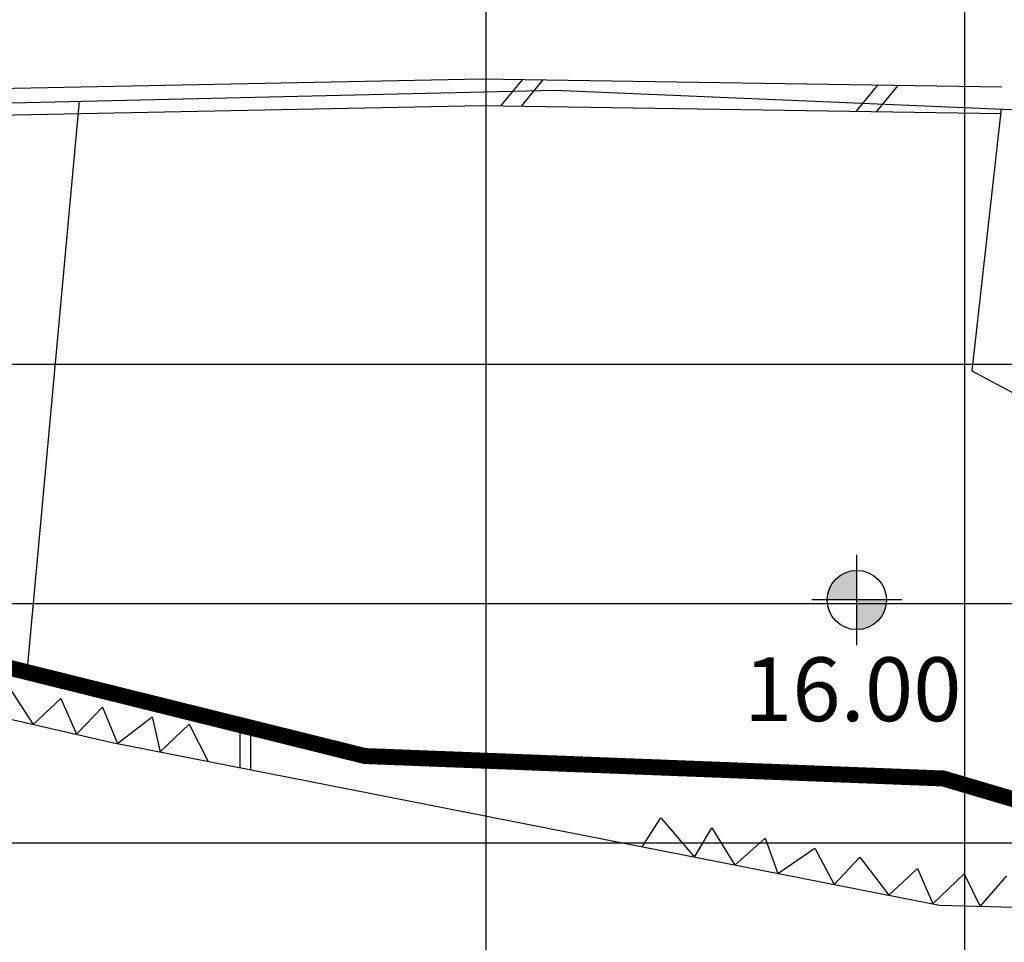
# Model space of a CAD drawing. Units: inches. Extents: x 5208126 to 6074296, y -945124 to -103975.
# Drawn here: x 5406899 to 5425403, y -243132 to -225788 of the extents above; entities that cross this region are included whole.
import ezdxf

# ---------------------------------------------------------------- set-up
doc = ezdxf.new("R2010")
doc.units = ezdxf.units.IN
doc.header["$LTSCALE"] = 150
doc.header["$MEASUREMENT"] = 0
doc.linetypes.add('ACAD_ISO13W100', pattern=[36, 12, -3, 12, -3, 0, -3, 0, -3])
doc.linetypes.add('CENTER', pattern=[50.800000000000004, 31.75, -6.35, 6.35, -6.35])
for name, color, linetype in [('CP', 1, 'CONTINUOUS'), ('SITE', 1, 'CONTINUOUS'), ('yeol_cen', 8, 'CENTER'), ('yeol_elev 01', 7, 'CONTINUOUS'), ('yeol_elev 02', 8, 'CONTINUOUS'), ('yeol_elev 03', 9, 'CONTINUOUS'), ('yeol_hat 03', 8, 'CONTINUOUS')]:
    doc.layers.add(name, color=color, linetype=linetype)
doc.styles.add('울릉도L', font='txt')

msp = doc.modelspace()

# ---------------------------------------------------------------- hatches: boundary and pattern name
at = {"layer": 'CP'}
h = msp.add_hatch(color=1, dxfattribs=at)
h.paths.add_polyline_path([(5422631.914017161, -236696.6004489879), (5422631.914017161, -236139.7367694238, 0.3152987888795381), (5422108.633326685, -236506.1418534927, 0.08748866352524046), (5422075.050337596, -236696.6004489888)])
h.paths.add_polyline_path([(5423155.19470763, -236887.0590444896, 0.08748866352704847), (5423188.777696727, -236696.6004489879), (5422631.914017165, -236696.6004489879), (5422631.914017165, -237253.4641285553, 0.3152987888781257)])
h = msp.add_hatch(color=1, dxfattribs=at)
h.paths.add_polyline_path([(5422631.914017162, -236696.6004489872), (5422631.914017162, -236139.7367694231, 0.3152987888795381), (5422108.633326686, -236506.141853492, 0.08748866352524046), (5422075.050337597, -236696.6004489881)])
h.paths.add_polyline_path([(5423155.194707631, -236887.0590444889, 0.08748866352704847), (5423188.777696728, -236696.6004489872), (5422631.914017166, -236696.6004489872), (5422631.914017166, -237253.4641285545, 0.3152987888781257)])

# ---------------------------------------------------------------- linework, layer by layer
at = {"layer": 'CP', "color": 1}
for p, q in [((5422631.914017161, -237545.2216457385), (5422631.914017161, -235847.9792522383)), ((5422631.914017162, -237545.2216457377), (5422631.914017162, -235847.9792522375)), ((5423480.535213916, -236696.6004489893), (5421783.292820415, -236696.6004489879)), ((5423480.535213917, -236696.6004489886), (5421783.292820415, -236696.6004489872))]:
    msp.add_line(p, q, dxfattribs=at)
for centre in [(5422631.914017161, -236696.6004489907), (5422631.914017162, -236696.6004489899)]:
    msp.add_circle(centre, 556.8636795657872, dxfattribs=at)
at = {"layer": 'SITE', "linetype": 'ACAD_ISO13W100', "const_width": 300}
msp.add_lwpolyline([(5426960.686442736, -240851.5751009208), (5424253.750380538, -240051.792001187), (5413387.93030754, -239630.0427147752), (5407040.977514642, -238054.0095917049), (5404955.318293944, -237536.1125595618), (5395822.443024142, -237043.2287777175), (5392446.230547941, -227683.5676728032), (5368441.082160748, -228370.3735067492), (5352359.23052594, -251444.7589030705), (5352359.070827722, -252825.2725015145), (5358283.130739439, -264459.850165188), (5352972.52927034, -278289.1120423546), (5348208.067308735, -288494.0607372655), (5345031.911629458, -295297.0336679819), (5343930.184978441, -299516.3364879654), (5343171.551538168, -302421.6889278132), (5341468.664941759, -312950.9915266635)], dxfattribs=at)
at = {"layer": 'yeol_cen', "color": 8, "linetype": 'ByBlock', "ltscale": 2}
for p, q in [((5415657.764910004, -223311.4258159111), (5415657.764910004, -295414.4162894061)), ((5424657.764910041, -223311.4258159111), (5424657.764910041, -295414.4162894061)), ((5383737.652921593, -232262.5619681833), (5449761.276533627, -232262.5619681833)), ((5331057.764909967, -236762.5619681833), (5449761.276533627, -236762.5619681833)), ((5331057.764909967, -241262.5619681833), (5449761.276533627, -241262.5619681833))]:
    msp.add_line(p, q, dxfattribs=at)
at = {"layer": 'yeol_elev 01'}
for p, q in [((5415575.758836817, -226904.8754301388), (5367316.01788235, -227873.1751489142)), ((5415575.758836817, -226904.8754301387), (5367316.01788235, -227873.175148914)), ((5425354.656415365, -227058.4570924725), (5415575.758836817, -226904.8754301388)), ((5425354.656415365, -227058.4570924726), (5415575.758836817, -226904.8754301387)), ((5416342.100282737, -226916.9111419246), (5415937.526053058, -227410.6187959522)), ((5416342.100282737, -226916.9111419246), (5415937.526053059, -227410.6187959521)), ((5416725.033371447, -226922.9252657096), (5416320.459141768, -227416.632919737)), ((5416725.033371447, -226922.9252657095), (5416320.459141769, -227416.632919737)), ((5423017.447085467, -227021.7502457811), (5422612.872855597, -227515.4579000358)), ((5423017.447085467, -227021.750245781), (5422612.872855598, -227515.457900036)), ((5423400.380174177, -227027.7643695657), (5422995.805944308, -227521.4720238206)), ((5423400.380174178, -227027.7643695657), (5422995.805944309, -227521.4720238207)), ((5415576.848390019, -227404.9542028949), (5367583.875926422, -228367.9013891019)), ((5415576.848390019, -227404.9542028949), (5367583.875926423, -228367.9013891019)), ((5425346.804675199, -227558.3954388967), (5415576.848390019, -227404.9542028949)), ((5425346.8046752, -227558.3954388966), (5415576.848390019, -227404.9542028949)), ((5396321.072581029, -236548.9012026039), (5408637.780019796, -239375.5940334496)), ((5406698.500076665, -238339.9363180069), (5407153.105959215, -239034.8603151196)), ((5407153.105959215, -239034.8603151196), (5407674.963687279, -238546.3676142587)), ((5407674.963687279, -238546.3676142587), (5407965.175674184, -239221.2308733737)), ((5407965.175674184, -239221.2308733737), (5408456.768256112, -238711.0113080667)), ((5408456.768256112, -238711.0113080667), (5408734.421537914, -239394.6119652922)), ((5408734.421537914, -239394.6119652922), (5409389.357541689, -238895.6962714074)), ((5409389.357541689, -238895.6962714074), (5409540.310033371, -239553.2014906544)), ((5409540.310033371, -239553.2014906544), (5410084.225790784, -239033.3042400195)), ((5410084.225790784, -239033.3042400195), (5410443.085731757, -239730.8572957785)), ((5408637.780019796, -239375.5940334496), (5424187.430440964, -242435.5852030629)), ((5418598.099284607, -241335.6695445865), (5418950.349898535, -240789.1037449024)), ((5418950.349898535, -240789.1037449024), (5419579.274287627, -241528.7534251498)), ((5419579.274287627, -241528.7534251498), (5419909.413232683, -240979.0314862981)), ((5419909.413232683, -240979.0314862981), (5420340.320875796, -241678.5185823191)), ((5420340.320875796, -241678.5185823191), (5420909.869989, -241177.1565583357)), ((5420909.869989, -241177.1565583357), (5421145.119472153, -241836.8936281482)), ((5421145.119472153, -241836.8936281482), (5421841.653808044, -241361.6820114353)), ((5421841.653808044, -241361.6820114353), (5422204.567006133, -242045.3806365989)), ((5422204.567006133, -242045.3806365989), (5422686.420517894, -241528.9750644594)), ((5422686.420517894, -241528.9750644594), (5423235.647232204, -242248.2852873054)), ((5423235.647232204, -242248.2852873054), (5423769.660061703, -241743.4939942279)), ((5423769.660061703, -241743.4939942279), (5424063.175118052, -242411.1331941547)), ((5424063.175118052, -242411.1331941547), (5424646.37500375, -241845.5535446734)), ((5424646.37500375, -241845.5535446734), (5424948.847318998, -242456.2222042197)), ((5424948.847318998, -242456.2222042197), (5425451.874882443, -241881.3514896624)), ((5424187.430440964, -242435.5852030629), (5433460.61967861, -242686.9203422195))]:
    msp.add_line(p, q, dxfattribs=at)
at = {"layer": 'yeol_elev 01', "linetype": 'Continuous'}
for p, q in [((5425354.656415365, -227058.4570924725), (5415575.758836817, -226904.8754301388)), ((5425354.656415365, -227058.4570924726), (5415575.758836817, -226904.8754301387))]:
    msp.add_line(p, q, dxfattribs=at)
at = {"layer": 'yeol_elev 01', "linetype": 'ByBlock', "ltscale": 2}
msp.add_line((5416963.067174813, -227113.2268863712), (5457335.495317424, -228813.2568440626), dxfattribs=at)
at = {"layer": 'yeol_elev 02', "linetype": 'ByBlock', "ltscale": 2}
for p, q in [((5392446.23052171, -227683.5676653364), (5416963.067174813, -227113.2268863712)), ((5407040.977501491, -238054.0095857817), (5408025.251596679, -227321.149334573)), ((5425347.311936362, -227466.2764284226), (5424795.743304182, -232391.4225513085)), ((5424795.743304182, -232391.4225513085), (5427788.711768654, -233997.0855599279))]:
    msp.add_line(p, q, dxfattribs=at)
at = {"layer": 'yeol_elev 03'}
for p, q in [((5392446.230521164, -227683.5676659182), (5416963.067174267, -227113.2268869531)), ((5416963.067174267, -227113.2268869531), (5457335.495316878, -228813.2568446445))]:
    msp.add_line(p, q, dxfattribs=at)
at = {"layer": 'yeol_hat 03', "color": 5, "linetype": 'ByBlock', "ltscale": 2}
for p, q in [((5411043.887931166, -239849.0882125794), (5411043.887931166, -239024.589913955)), ((5411243.887931352, -239888.4458970235), (5411243.887931352, -239074.2525843605))]:
    msp.add_line(p, q, dxfattribs=at)

# ---------------------------------------------------------------- texts
at = {"layer": 'CP', "color": 7, "style": '울릉도L'}
for p in [(5420509.991394808, -238974.2201767219), (5420509.991394809, -238974.2201767212)]:
    msp.add_text('16.00', height=1200, dxfattribs=at).set_placement(p)

doc.saveas('drawing.dxf')
